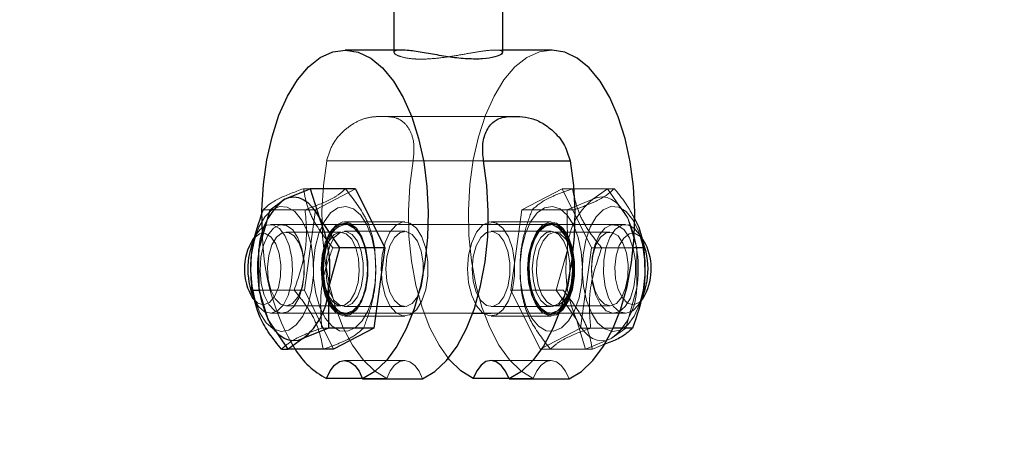
# Model space of a CAD drawing. Units: millimetres. Extents: x 0 to 42, y 0 to 29.8.
# Drawn here: x 30.5 to 30.7, y 10.9 to 11 of the extents above; entities that cross this region are included whole.
import ezdxf

# ---------------------------------------------------------------- set-up
doc = ezdxf.new("R2010")
doc.units = ezdxf.units.MM
doc.linetypes.add('HIDDEN', pattern=[0.1905, 0.127, -0.0635])
doc.layers.add('LE_NORM', color=179, linetype='Continuous', lineweight=50)
doc.styles.add('SLDTEXTSTYLE0', font='TXT', dxfattribs={"width": 0.605})
doc.dimstyles.new('SLDDIMSTYLE2', dxfattribs={"dimtxt": 0.3081982421875, "dimasz": 0.1, "dimexe": 0, "dimexo": 0.0625, "dimgap": 0.07704956054687499, "dimtad": 1, "dimdec": 0, "dimlfac": 50, "dimrnd": 1e-09, "dimzin": 12, "dimdsep": 46, "dimtxsty": 'SLDTEXTSTYLE0', "dimsah": 1, "dimcen": 0.09, "dimadec": 0, "dimazin": 3, "dimtfac": 1, "dimtofl": 0, "dimtmove": 0, "dimatfit": 3, "dimfxl": 0, "dimfrac": 2, "dimtolj": 1, "dimtzin": 12, "dimarcsym": 0})

# ---------------------------------------------------------------- blocks, each defined once
blk = doc.blocks.new('_D_23')
at = {"layer": 'LE_NORM'}
for p, q in [((22.9421944051091, 6.620260123253326), (22.9421944051091, 12.59826012325332)), ((35.21527173967654, 6.620260123253326), (35.21527173967654, 12.59826012325332)), ((35.21527173967654, 12.49920012325332), (22.9421944051091, 12.49920012325332))]:
    blk.add_line(p, q, dxfattribs=at)
for points in [[(22.9421944051091, 12.49920012325332), (23.0421944051091, 12.44920012325332), (23.0421944051091, 12.54920012325332)], [(35.21527173967654, 12.49920012325332), (35.11527173967654, 12.54920012325332), (35.11527173967654, 12.44920012325332)]]:
    blk.add_solid(points, dxfattribs=at)
at = {"layer": 'LE_NORM', "insert": (28.78945529345441, 12.90847912481015), "char_height": 0.3175, "attachment_point": 1, "style": 'SLDTEXTSTYLE0'}
blk.add_mtext('614', dxfattribs=at)

msp = doc.modelspace()

# ---------------------------------------------------------------- linework, layer by layer
at = {"color": 7, "linetype": 'Continuous', "lineweight": 25}
for p, q in [((30.57928137659239, 11.00831348158755), (30.57928137659239, 11.00095929318443)), ((30.5988813765924, 11.00053910894406), (30.5988813765924, 11.00831348158755)), ((30.58068820149907, 11.00095929318443), (30.57046183041103, 11.00095929318443)), ((30.60770092277376, 11.00095929318443), (30.59888137659339, 11.00095929318443)), ((30.60021535118861, 10.98895929318443), (30.60194740199618, 10.98895929318443)), ((30.55955933400656, 10.97403548815727), (30.56419532228249, 10.97593630552574)), ((30.56419532228249, 10.97593630552574), (30.5658280642358, 10.97059861672356)), ((30.57236963806315, 10.97593630552574), (30.56419532228249, 10.97593630552574)), ((30.57236963806315, 10.97593630552574), (30.57764622896868, 10.96526092792138)), ((30.55693445272954, 10.9721346707888), (30.55955933400656, 10.97403548815727)), ((30.55493675990637, 10.96489616461814), (30.55693445272954, 10.9721346707888)), ((30.5658280642358, 10.97059861672356), (30.56947191318803, 10.96526092792137)), ((30.59679913423115, 10.96945929318442), (30.5962683862259, 10.96945929318442)), ((30.62464621422716, 10.96600531574219), (30.62421332191414, 10.96673941045184)), ((30.55495017408211, 10.95765765844747), (30.55493675990637, 10.96489616461814)), ((30.56947191318803, 10.96526092792137), (30.56747422036486, 10.95802242175071)), ((30.57764622896868, 10.96526092792138), (30.56947191318803, 10.96526092792137)), ((30.57764622896868, 10.96526092792138), (30.57566195032125, 10.95078391558005)), ((30.62428809807237, 10.96526092798296), (30.62242784228641, 10.96526092792138)), ((30.5537217131228, 10.95765765838605), (30.55495017405483, 10.95765765844766)), ((30.55658291603542, 10.95231996964529), (30.55495017408211, 10.95765765844747)), ((30.56747422036486, 10.95802242175071), (30.56748763454061, 10.95078391558005)), ((30.59347064089028, 10.95345929318442), (30.59679913423115, 10.95345929318442)), ((30.56022676498765, 10.94698228084309), (30.55658291603542, 10.95231996964529)), ((30.56748763454061, 10.95078391558005), (30.56285164626467, 10.94888309821158)), ((30.57566195032125, 10.95078391558005), (30.56748763454061, 10.95078391558005)), ((30.57566195032125, 10.95078391558005), (30.5684010807683, 10.9469822808431)), ((30.62230381946684, 10.95078391566356), (30.61880220804306, 10.95078391558005)), ((30.56285164626467, 10.94888309821158), (30.56022676498765, 10.94698228084309)), ((30.55899830403978, 10.94698228086521), (30.56022676493803, 10.94698228084328)), ((30.5684010807683, 10.9469822808431), (30.56022676498765, 10.94698228084309)), ((30.57358250734413, 10.94170365408951), (30.56714115347899, 10.94170365408951)), ((30.57361019150625, 10.94162754775978), (30.58443550905355, 10.94162754775978)), ((30.60002396632167, 10.94162754775978), (30.61084928386898, 10.94162754775978))]:
    msp.add_line(p, q, dxfattribs=at)
at = {"color": 7, "linetype": 'HIDDEN', "lineweight": 18}
for p, q in [((30.57928137659239, 11.00095929318443), (30.57928137659239, 11.00053910894406)), ((30.57928137659339, 11.00053910894406), (30.57928137659339, 11.00053790913942)), ((30.59888137659339, 11.00095929318443), (30.59747455168572, 11.00095929318443)), ((30.59888137659339, 11.00053790913942), (30.59888137659339, 11.00053910894406)), ((30.60021535118861, 10.98895929318443), (30.57621535118861, 10.98895929318443)), ((30.56714501233461, 10.98095929318442), (30.59542928358206, 10.98095929318442)), ((30.58273346960372, 10.9809592931846), (30.61101774085118, 10.9809592931846)), ((30.58273346960273, 10.98095929318442), (30.59542928358307, 10.98095929318442)), ((30.5641953222573, 10.97593630552593), (30.56296686133885, 10.97593630553437)), ((30.56510876851019, 10.9721346707888), (30.57236963806315, 10.97593630552574)), ((30.60234786087392, 10.97213467078898), (30.60960873042688, 10.97593630552592)), ((30.60960873042688, 10.97593630552592), (30.61146428393408, 10.97593630552592)), ((30.60960873042688, 10.97593630552592), (30.61488532133241, 10.96526092792156)), ((30.61146428393408, 10.97593630546418), (30.61901150718342, 10.97593630553419)), ((30.61515816493051, 10.97403548815744), (30.61778304620753, 10.97593630552592)), ((30.61778304620753, 10.97593630552592), (30.62142689515975, 10.97059861672374)), ((30.61052217665458, 10.97213467078898), (30.61515816493051, 10.97403548815744)), ((30.55570599172833, 10.97213467070544), (30.5632532150753, 10.9721346708109)), ((30.55693445272954, 10.9721346707888), (30.56510876851019, 10.9721346707888)), ((30.56312448986277, 10.95765765844747), (30.56510876851019, 10.9721346707888)), ((30.6003635822265, 10.95765765844765), (30.60234786087392, 10.97213467078898)), ((30.61052217665458, 10.97213467078898), (30.60234786087392, 10.97213467078898)), ((30.61175063763288, 10.97213467070526), (30.60420341439257, 10.97213467081072)), ((30.61053559083032, 10.96489616461831), (30.61052217665458, 10.97213467078898)), ((30.57055856449648, 10.9694592931846), (30.55699125896735, 10.9694592931846)), ((30.58121067696303, 10.96995929318443), (30.57038535941572, 10.96995929318443)), ((30.5962683862259, 10.96945929318442), (30.57055856449648, 10.96945929318442)), ((30.60762445177945, 10.9699592931846), (30.59679913423214, 10.9699592931846)), ((30.62101855222783, 10.96945929318442), (30.59679913423115, 10.96945929318442)), ((30.62142689515975, 10.97059861672374), (30.62305963711307, 10.96526092792155)), ((30.55468215902013, 10.96799169165195), (30.55379648928104, 10.96673941045202)), ((30.56970877707002, 10.9681062931846), (30.55980361151423, 10.9681062931846)), ((30.58121067696403, 10.9682592931846), (30.57038535941672, 10.9682592931846)), ((30.60762445177845, 10.96825929318443), (30.59679913423114, 10.96825929318443)), ((30.61820619968095, 10.96810629318442), (30.60830103412516, 10.96810629318442)), ((30.56824345216783, 10.96526092798313), (30.57579067548047, 10.96526092783801)), ((30.60853789800715, 10.95765765844765), (30.61053559083032, 10.96489616461831)), ((30.61488532133241, 10.96526092792156), (30.61290104268498, 10.95078391558023)), ((30.61488532133241, 10.96526092792156), (30.62305963711307, 10.96526092792155)), ((30.62242784228641, 10.96526092792138), (30.61674087479771, 10.96526092783784)), ((30.62305963711307, 10.96526092792155), (30.62307305128881, 10.95802242175089)), ((30.55495017405483, 10.95765765844766), (30.56126893639745, 10.95765765853115)), ((30.56312448986277, 10.95765765844747), (30.55495017408211, 10.95765765844747)), ((30.5684010807683, 10.9469822808431), (30.56312448986277, 10.95765765844747)), ((30.6003635822265, 10.95765765844765), (30.60853789800715, 10.95765765844765)), ((30.60564017313203, 10.94698228084328), (30.6003635822265, 10.95765765844765)), ((30.60976635902736, 10.95765765838587), (30.60221913571471, 10.95765765853097)), ((30.61218174695937, 10.95231996964547), (30.60853789800715, 10.95765765844765)), ((30.62307305128881, 10.95802242175089), (30.62107535846564, 10.95078391558023)), ((30.62332765217505, 10.95492689471707), (30.62421332191414, 10.95617917591701)), ((30.55699125896735, 10.9534592931846), (30.57055856449648, 10.9534592931846)), ((30.55980361151423, 10.9548122931846), (30.56970877707002, 10.9548122931846)), ((30.57038535941672, 10.9546592931846), (30.58121067696403, 10.9546592931846)), ((30.57055856449648, 10.95345929318442), (30.59347064089028, 10.95345929318442)), ((30.59679913423114, 10.95465929318443), (30.60762445177845, 10.95465929318443)), ((30.59679913423115, 10.95345929318442), (30.62101855222783, 10.95345929318442)), ((30.60830103412516, 10.95481229318442), (30.61820619968095, 10.95481229318442)), ((30.57038535941572, 10.95295929318442), (30.58121067696303, 10.95295929318442)), ((30.59679913423214, 10.9529592931846), (30.60762445177945, 10.9529592931846)), ((30.61381448891268, 10.94698228084327), (30.61218174695937, 10.95231996964547)), ((30.56625917356229, 10.95078391566374), (30.56748763454061, 10.95078391565152)), ((30.61290104268498, 10.95078391558023), (30.60564017313203, 10.94698228084328)), ((30.61290104268498, 10.95078391558023), (30.61475659620782, 10.95078391558023)), ((30.61880220804306, 10.95078391558005), (30.61475659620782, 10.95078391558848)), ((30.62107535846564, 10.95078391558023), (30.61845047718862, 10.94888309821176)), ((30.61845047718862, 10.94888309821176), (30.61381448891268, 10.94698228084327)), ((30.61694128309612, 10.9477488628314), (30.61504294994432, 10.94698228086503)), ((30.60564017313203, 10.94698228084328), (30.60749572657834, 10.94698228084328)), ((30.61504294994432, 10.94698228086503), (30.60749572657834, 10.9469822809047)), ((30.58118714795833, 10.94495929318443), (30.57036183041103, 10.94495929318443)), ((30.60760092277376, 10.94495929318443), (30.59677560522645, 10.94495929318443)), ((30.5779664710263, 10.94170365408951), (30.57358250734413, 10.94170365408951)), ((30.60438024584172, 10.94170365408951), (30.59999628215956, 10.94170365408951))]:
    msp.add_line(p, q, dxfattribs=at)
at = {"color": 8, "linetype": 'Continuous', "lineweight": 25}
msp.add_line((30.59542928358307, 10.98095929318442), (30.61101774085019, 10.98095929318442), dxfattribs=at)
at = {"color": 7, "linetype": 'Continuous', "lineweight": 25, "flags": 128}
for points in [[(30.55557851096758, 10.96722469690413), (30.55556317026074, 10.96747795681672), (30.55547243301568, 10.97208706217528), (30.5557360582024, 10.97666950609099), (30.55634781349151, 10.98111695559177), (30.55729323645424, 10.98532426909127), (30.55854997646692, 10.98919198202774), (30.56008832309924, 10.99262865829301), (30.56187190849469, 10.99555305186187), (30.56385856713843, 10.99789602751899), (30.5660013326869, 10.99960219527573), (30.56824954829309, 11.00063121983779), (30.57055006417863, 11.00095877416675), (30.57284849414092, 11.00057711459252), (30.57509050129042, 10.99949526388039), (30.57722308262208, 10.99773879792507), (30.57919582205269, 10.99534924111413), (30.580962082301, 10.99238308465534), (30.58248010743376, 10.98891045107519), (30.58371401001248, 10.98501343646118), (30.58463461950367, 10.98078416963868), (30.5852201718958, 10.97632263416519), (30.58545682421944, 10.97173430463171), (30.5853389818072, 10.96712765315147), (30.58486943055652, 10.96261158498448), (30.58405927106861, 10.95829286392222), (30.5829276562206, 10.95427358829844), (30.58150133837475, 10.95064877729545), (30.57981403692931, 10.94750412460781), (30.57790564116254, 10.94491397256857), (30.57582126721532, 10.9429395546317), (30.57361019150625, 10.94162754775978), (30.57361019150625, 10.94162754775978)], [(30.61084928386898, 10.94162754775978), (30.61306035957805, 10.94293955463169), (30.61514473352527, 10.94491397256857), (30.61705312929205, 10.94750412460781), (30.61874043073748, 10.95064877729545), (30.62016674858333, 10.95427358829844), (30.62129836343134, 10.95829286392222), (30.62210852291924, 10.96261158498448), (30.62257807416993, 10.96712765315147), (30.62269591658217, 10.97173430463171), (30.62245926425853, 10.97632263416519), (30.62187371186641, 10.98078416963868), (30.62095310237521, 10.98501343646118), (30.6197191997965, 10.98891045107519), (30.61820117466372, 10.99238308465534), (30.61643491441542, 10.99534924111413), (30.61446217498481, 10.99773879792507), (30.61232959365315, 10.99949526388039), (30.61008758650365, 11.00057711459252), (30.60778915654135, 11.00095877416675), (30.60770092277376, 11.00095929318443)], [(30.58443550905355, 10.94162754775978), (30.58665446106558, 10.94294558582472), (30.58874559817053, 10.94493073037875), (30.59065912292053, 10.94753570803544), (30.59234946745262, 10.95069848496696), (30.59377637862246, 10.95434374415128), (30.59490587657552, 10.9583846789396), (30.59571106392887, 10.96272506023291), (30.59617276629402, 10.96726152804072), (30.59627998888758, 10.97188605285188), (30.59603017835642, 10.97648850820325), (30.59542928358206, 10.98095929318442)], [(30.61101774085019, 10.98095929318442), (30.61161863562454, 10.97648850820325), (30.6118684461557, 10.97188605285188), (30.61176122356213, 10.96726152804072), (30.61129952119699, 10.96272506023291), (30.61049433384364, 10.9583846789396), (30.60936483589058, 10.95434374415128), (30.60793792472075, 10.95069848496696), (30.60624758018865, 10.94753570803544), (30.60433405543865, 10.94493073037875), (30.60224291833369, 10.94294558582472), (30.60002396632167, 10.94162754775978)], [(30.55955933400656, 10.97403548815727), (30.56039417852165, 10.97435763004853), (30.5612429048034, 10.97445907781996), (30.56209099090981, 10.97433809567205), (30.56292392585247, 10.97399675364291), (30.56372745788357, 10.97344089218927), (30.56448783834728, 10.97268002225474), (30.56519205692305, 10.97172716253484), (30.5658280642358, 10.97059861672356)], [(30.56285164626467, 10.94888309821158), (30.56201680174958, 10.94856095632031), (30.56116807546783, 10.94845950854888), (30.56031998936142, 10.94858049069679), (30.55948705441876, 10.94892183272594), (30.55868352238766, 10.94947769417958), (30.55792314192395, 10.95023856411411), (30.55721892334818, 10.95119142383401), (30.55658291603542, 10.95231996964529)], [(30.56714115347899, 10.94170365408951), (30.56778343026765, 10.94307545299287), (30.56856799889335, 10.94410972491577), (30.56945156207684, 10.94474939242892), (30.57038535941572, 10.94495915477971), (30.5713178582807, 10.94472743600299), (30.57219759770019, 10.94406702375334), (30.57297602829038, 10.94301436360436), (30.57361019150625, 10.94162754775978)], [(30.59999628215956, 10.94170365408951), (30.59355492829441, 10.94170365408951), (30.59135879774669, 10.94306199329851), (30.58929223275071, 10.94507551742477), (30.58908137641492, 10.94532728216434)], [(30.60002396632167, 10.94162754775978), (30.5993898031058, 10.94301436360436), (30.59861137251561, 10.94406702375334), (30.59773163309612, 10.94472743600299), (30.59679913423114, 10.94495915477971), (30.59586533689226, 10.94474939242892), (30.59498177370877, 10.94410972491577), (30.59419720508307, 10.94307545299287), (30.59355492829441, 10.94170365408951)]]:
    msp.add_lwpolyline(points, dxfattribs=at)
at = {"color": 7, "linetype": 'HIDDEN', "lineweight": 18, "flags": 128}
for points in [[(30.60770092277376, 11.00095929318443), (30.60548864065581, 11.00063121983779), (30.60324042504963, 10.99960219527573), (30.60109765950116, 10.99789602751899), (30.59911100085742, 10.99555305186187), (30.59732741546197, 10.99262865829301), (30.59578906882965, 10.98919198202774), (30.59453232881696, 10.98532426909127), (30.59358690585424, 10.98111695559177), (30.59297515056513, 10.97666950609099), (30.59271152537841, 10.97208706217528), (30.59280226262348, 10.96747795681672), (30.5932452171927, 10.96295115328715), (30.59402991725361, 10.95861366917137), (30.59513781181216, 10.9545680463781), (30.59654270927442, 10.95090992695973), (30.59821139663868, 10.94772579205079), (30.60010442467983, 10.94509091737852), (30.60217704056342, 10.94306759367893), (30.60438024584172, 10.94170365408951)], [(30.56714501233461, 10.98095929318442), (30.56654708275692, 10.97652004056513), (30.56629533250263, 10.971950190439), (30.56639567407835, 10.96735706849308), (30.56684575090162, 10.96284854696713), (30.56763499264674, 10.958530511209), (30.5687448634952, 10.95450437289341), (30.57014929746059, 10.9508646883075), (30.57181531056398, 10.94769693763948), (30.57370377548259, 10.94507551742477), (30.57577034047856, 10.94306199329851), (30.5779664710263, 10.94170365408951)], [(30.58908137641492, 10.94532728216434), (30.5874037678321, 10.94769693763948), (30.58573775472871, 10.9508646883075), (30.58433332076332, 10.95450437289341), (30.58322344991486, 10.958530511209), (30.58243420816974, 10.96284854696713), (30.58198413134647, 10.96735706849308), (30.58188378977076, 10.971950190439), (30.58213554002504, 10.97652004056513), (30.58273346960273, 10.98095929318442)], [(30.61515816493051, 10.97403548815744), (30.6159930094456, 10.97435763004871), (30.61684173572735, 10.97445907782014), (30.61768982183376, 10.97433809567223), (30.61852275677642, 10.97399675364308), (30.61932628880751, 10.97344089218945), (30.62008666927123, 10.97268002225492), (30.620790887847, 10.97172716253501), (30.62142689515975, 10.97059861672374)], [(30.55510894552658, 10.95351511195443), (30.55622299977978, 10.95176617948153), (30.55751952487968, 10.95062630099138), (30.55891705538597, 10.95016709924169), (30.56032777931719, 10.95041742756722), (30.56166305570044, 10.95136155691862), (30.56283898420979, 10.95294016417649), (30.56378167693222, 10.95505405964111), (30.56443190101699, 10.95757041948607), (30.5647488004935, 10.96033113156779), (30.56471246340218, 10.96316273019297), (30.5643251729361, 10.96588729560612), (30.56361126397961, 10.96833363334207), (30.56261559405801, 10.97034803100387), (30.56140072477429, 10.971803916578), (30.56004299083354, 10.97260981141945), (30.55862770365264, 10.97271507819148), (30.55724379093023, 10.97211310259564), (30.55597820899234, 10.97084170897253), (30.5549104790066, 10.96898078365936), (30.55410769037486, 10.96664725543755), (30.5536202852593, 10.9639877484674), (30.55347888911588, 10.96116936935282), (30.55369238638431, 10.95836920721886), (30.55424736224603, 10.95576320655067), (30.55510894552658, 10.95351511195443)], [(30.57440344305769, 10.96940347441478), (30.57328938880449, 10.97115240688767), (30.57199286370459, 10.97229228537782), (30.5705953331983, 10.97275148712752), (30.56918460926709, 10.97250115880199), (30.56784933288383, 10.97155702945059), (30.56667340437448, 10.96997842219271), (30.56573071165205, 10.96786452672809), (30.56508048756729, 10.96534816688314), (30.56476358809077, 10.96258745480142), (30.5647999251821, 10.95975585617624), (30.56518721564818, 10.95703129076309), (30.56590112460466, 10.95458495302714), (30.56689679452627, 10.95257055536534), (30.56811166380998, 10.95111466979121), (30.56946939775073, 10.95030877494976), (30.57088468493163, 10.95020350817773), (30.57226859765404, 10.95080548377357), (30.57353417959194, 10.95207687739668), (30.57460190957768, 10.95393780270985), (30.57540469820941, 10.95627133093166), (30.57589210332497, 10.95893083790181), (30.5760334994684, 10.96174921701639), (30.57582000219996, 10.96454937915035), (30.57526502633824, 10.96715537981854), (30.57440344305769, 10.96940347441478)], [(30.61164253541936, 10.9694034744146), (30.61052848116617, 10.97115240688749), (30.60923195606627, 10.97229228537765), (30.60783442555998, 10.97275148712734), (30.60642370162876, 10.97250115880181), (30.6050884252455, 10.97155702945041), (30.60391249673616, 10.96997842219253), (30.60296980401373, 10.96786452672792), (30.60231957992896, 10.96534816688296), (30.60200268045244, 10.96258745480124), (30.60203901754377, 10.95975585617606), (30.60242630800985, 10.95703129076291), (30.60314021696634, 10.95458495302696), (30.60413588688794, 10.95257055536516), (30.60535075617165, 10.95111466979103), (30.60670849011241, 10.95030877494958), (30.6081237772933, 10.95020350817756), (30.60950769001571, 10.9508054837734), (30.61077327195361, 10.9520768773965), (30.61184100193935, 10.95393780270967), (30.61264379057109, 10.95627133093148), (30.61313119568665, 10.95893083790163), (30.61327259183007, 10.96174921701621), (30.61305909456163, 10.96454937915017), (30.61250411869992, 10.96715537981836), (30.61164253541936, 10.9694034744146)], [(30.61486469838671, 10.95351511195425), (30.6159787526399, 10.95176617948136), (30.61727527773981, 10.95062630099121), (30.6186728082461, 10.95016709924151), (30.62008353217731, 10.95041742756704), (30.62141880856057, 10.95136155691844), (30.62259473706992, 10.95294016417632), (30.62353742979235, 10.95505405964094), (30.62418765387712, 10.95757041948589), (30.62450455335363, 10.96033113156761), (30.62446821626231, 10.96316273019279), (30.62408092579623, 10.96588729560594), (30.62336701683973, 10.96833363334189), (30.62237134691814, 10.97034803100369), (30.62115647763442, 10.97180391657782), (30.61979874369367, 10.97260981141927), (30.61838345651277, 10.9727150781913), (30.61699954379036, 10.97211310259546), (30.61573396185246, 10.97084170897235), (30.61466623186673, 10.96898078365918), (30.61386344323498, 10.96664725543737), (30.61337603811943, 10.96398774846722), (30.61323464197601, 10.96116936935264), (30.61344813924444, 10.95836920721868), (30.61400311510616, 10.95576320655049), (30.61486469838671, 10.95351511195425)], [(30.55433373271929, 10.95548014466967), (30.55484367059099, 10.95471011125914), (30.55593376006466, 10.95374393290245), (30.55711781295659, 10.95346329816514), (30.55829062097121, 10.95389314267515), (30.55934797496963, 10.95499527286143), (30.56019592440895, 10.95667175962031), (30.56075912526036, 10.95877363974612), (30.56098753465663, 10.96111415196574), (30.56086085742053, 10.96348533149728), (30.56039034938041, 10.96567648863362), (30.55961781724043, 10.96749292944745), (30.55861190387142, 10.96877325520115), (30.5574619890906, 10.96940370333289), (30.55627024787258, 10.96932825575948), (30.55514257165441, 10.96855361632892), (30.55468215902013, 10.96799169165195)], [(30.56197174871435, 10.96708360806916), (30.56101646784918, 10.96851072715182), (30.55989330206549, 10.96931129538179), (30.55870204957208, 10.96941417875859), (30.55754855838072, 10.9688102356427), (30.55653532124576, 10.96755312903034), (30.55575236873317, 10.96575455836072), (30.55526926960964, 10.96357433453074), (30.55512894935231, 10.96120617999545), (30.55534387603185, 10.95886051567779), (30.55589495246959, 10.95674576414616), (30.55673321310567, 10.95504983035457), (30.55778417480394, 10.9539234054629), (30.55895445500542, 10.953466577266), (30.56014006917854, 10.95371993695392), (30.56123567030103, 10.95466097240655), (30.56214390940518, 10.95620606849424), (30.56278408546086, 10.95821793664908), (30.56309931601614, 10.96051781355655), (30.56306159145283, 10.96290134506059), (30.56267426376392, 10.96515674392711), (30.56197174871435, 10.96708360806916)], [(30.56613535941572, 10.96145929318443), (30.56632417499113, 10.96396471216692), (30.56687384462488, 10.96624751367797), (30.56773552775782, 10.9681048607854), (30.56883266006216, 10.9693717200479), (30.57006775651798, 10.96993552546047), (30.57133107338504, 10.96974618043797), (30.57251035941572, 10.96882050911659), (30.573500829871, 10.96724076145548), (30.57421447710431, 10.96514730496692), (30.57458789042718, 10.96272615244692), (30.57458789042718, 10.96019243392193), (30.57421447710431, 10.95777128140193), (30.573500829871, 10.95567782491337), (30.57251035941572, 10.95409807725226), (30.57133107338503, 10.95317240593088), (30.57006775651798, 10.95298306090839), (30.56883266006216, 10.95354686632095), (30.56773552775782, 10.95481372558345), (30.56687384462488, 10.95667107269088), (30.56632417499113, 10.95895387420193), (30.56613535941572, 10.96145929318443)], [(30.56754063986997, 10.95583497830013), (30.5668381248204, 10.95776184244215), (30.5664507971315, 10.96001724130864), (30.56641307256819, 10.96240077281265), (30.56672830312347, 10.96470064972009), (30.56736847917914, 10.96671251787489), (30.56827671828328, 10.96825761396257), (30.56937231940575, 10.96919864941518), (30.57055793357885, 10.9694520091031), (30.5706079513451, 10.96944706173741)], [(30.5705593996841, 10.96945929301004), (30.57102929461974, 10.96940370333271), (30.57217920940056, 10.96877325520098), (30.57318512276957, 10.96749292944727), (30.57395765490955, 10.96567648863344), (30.57442816294967, 10.96348533149711), (30.57455484018577, 10.96111415196556), (30.57432643078951, 10.95877363974595), (30.57376322993811, 10.95667175962013), (30.57291528049877, 10.95499527286125), (30.57185792650035, 10.95389314267497), (30.57068511848573, 10.95346329816496), (30.57055664167431, 10.95345929410873)], [(30.57696067696303, 10.96145929318443), (30.57714949253844, 10.95895387420193), (30.57769916217218, 10.95667107269088), (30.57856084530513, 10.95481372558345), (30.57965797760947, 10.95354686632095), (30.58089307406529, 10.95298306090839), (30.58215639093234, 10.95317240593088), (30.58333567696302, 10.95409807725226), (30.58432614741831, 10.95567782491337), (30.58503979465161, 10.95777128140193), (30.58541320797448, 10.96019243392193), (30.58541320797448, 10.96272615244692), (30.58503979465161, 10.96514730496692), (30.58432614741831, 10.96724076145548), (30.58333567696302, 10.96882050911659), (30.58215639093234, 10.96974618043797), (30.58089307406529, 10.96993552546047), (30.57965797760947, 10.9693717200479), (30.57856084530513, 10.9681048607854), (30.57769916217218, 10.96624751367797), (30.57714949253844, 10.96396471216692), (30.57696067696303, 10.96145929318443)], [(30.59254913423214, 10.9614592931846), (30.59273794980755, 10.95895387420211), (30.5932876194413, 10.95667107269106), (30.59414930257425, 10.95481372558363), (30.59524643487859, 10.95354686632113), (30.5964815313344, 10.95298306090856), (30.59774484820146, 10.95317240593106), (30.59892413423214, 10.95409807725244), (30.59991460468742, 10.95567782491355), (30.60062825192073, 10.9577712814021), (30.6010016652436, 10.96019243392211), (30.6010016652436, 10.9627261524471), (30.60062825192073, 10.9651473049671), (30.59991460468742, 10.96724076145566), (30.59892413423214, 10.96882050911677), (30.59774484820146, 10.96974618043815), (30.5964815313344, 10.96993552546065), (30.59524643487859, 10.96937172004808), (30.59414930257425, 10.96810486078558), (30.5932876194413, 10.96624751367814), (30.59273794980755, 10.9639647121671), (30.59254913423214, 10.9614592931846)], [(30.60337445177945, 10.9614592931846), (30.60356326735486, 10.9639647121671), (30.60411293698861, 10.96624751367814), (30.60497462012155, 10.96810486078558), (30.60607175242589, 10.96937172004808), (30.60730684888171, 10.96993552546065), (30.60857016574877, 10.96974618043815), (30.60974945177945, 10.96882050911677), (30.61073992223472, 10.96724076145566), (30.61145356946803, 10.9651473049671), (30.61182698279091, 10.9627261524471), (30.61182698279091, 10.96019243392211), (30.61145356946803, 10.9577712814021), (30.61073992223472, 10.95567782491355), (30.60974945177945, 10.95409807725244), (30.60857016574877, 10.95317240593106), (30.60730684888171, 10.95298306090856), (30.60607175242589, 10.95354686632113), (30.60497462012155, 10.95481372558363), (30.60411293698861, 10.95667107269106), (30.60356326735486, 10.95895387420211), (30.60337445177945, 10.9614592931846)], [(30.60477973223161, 10.95583497829995), (30.60407721718204, 10.95776184244198), (30.60368988949315, 10.96001724130847), (30.60365216492983, 10.96240077281247), (30.60396739548511, 10.96470064971991), (30.60460757154078, 10.96671251787472), (30.60551581064492, 10.96825761396239), (30.60661141176739, 10.969198649415), (30.60779702594049, 10.96945200910292), (30.60896730614197, 10.96899518090603), (30.61001826784022, 10.96786875601437), (30.61085652847628, 10.96617282222281), (30.61140760491401, 10.96405807069121), (30.61162253159355, 10.96171240637358), (30.61148221133623, 10.95934425183833), (30.6109991122127, 10.95716402800838), (30.61021615970012, 10.95536545733879), (30.60920292256518, 10.95410835072643), (30.60804943137383, 10.95350440761056), (30.60685817888044, 10.95360729098736), (30.60573501309676, 10.95440785921731), (30.60477973223161, 10.95583497829995)], [(30.60606141535433, 10.96896085804381), (30.60673023560392, 10.96932825575949), (30.6074512466987, 10.9694592931846)], [(30.6074512466987, 10.9694592931846), (30.60792197682196, 10.96940370333289), (30.60907189160277, 10.96877325520115), (30.61007780497178, 10.96749292944745), (30.61085033711176, 10.96567648863362), (30.61132084515188, 10.96348533149729), (30.61144752238798, 10.96111415196574), (30.61121911299172, 10.95877363974613), (30.61065591214032, 10.95667175962031), (30.60980796270098, 10.95499527286143), (30.60875060870256, 10.95389314267515), (30.60757780068795, 10.95346329816513), (30.60744932387656, 10.95345929410891)], [(30.62172750157451, 10.96708360806898), (30.62077222070935, 10.96851072715165), (30.61964905492565, 10.96931129538161), (30.61845780243224, 10.96941417875841), (30.61730431124087, 10.96881023564253), (30.61629107410592, 10.96755312903016), (30.61550812159334, 10.96575455836054), (30.61502502246979, 10.96357433453056), (30.61488470221247, 10.96120617999527), (30.61509962889201, 10.95886051567761), (30.61565070532975, 10.95674576414598), (30.61648896596583, 10.95504983035439), (30.61753992766409, 10.95392340546272), (30.61871020786559, 10.95346657726582), (30.6198958220387, 10.95371993695374), (30.62099142316119, 10.95466097240637), (30.62189966226534, 10.95620606849407), (30.62253983832102, 10.9582179366489), (30.6228550688763, 10.96051781355637), (30.62281734431298, 10.96290134506041), (30.62243001662409, 10.96515674392693), (30.62172750157451, 10.96708360806898)], [(30.62368048208031, 10.96743060106811), (30.62364511050092, 10.96749292944727), (30.62263919713191, 10.96877325520097), (30.6214892823511, 10.96940370333271), (30.62029754113306, 10.9693282557593), (30.6191698649149, 10.96855361632874), (30.61820645267733, 10.96714861515389)], [(30.55796225813684, 10.96600531574236), (30.5570996285078, 10.96725218254146), (30.55608131003751, 10.96787129989281), (30.5550176533331, 10.96779557682478), (30.55402392210281, 10.96703321910678), (30.55379648928104, 10.96673941045202)], [(30.56216716920992, 10.96613229961266), (30.56128044378118, 10.96741399509328), (30.5602336806609, 10.96805040622539), (30.55914031287536, 10.96797256798787), (30.55811882378949, 10.96718891536154), (30.55727990759577, 10.96578436926809), (30.55671447388092, 10.96391113407053), (30.55648379616154, 10.96177220386875), (30.55661287194786, 10.95959936493903), (30.55708771387564, 10.95762807809448), (30.55785686545404, 10.95607196285237), (30.55883697717494, 10.9550996484448), (30.55992183872538, 10.95481650022485), (30.56099388852302, 10.95525320169563), (30.56193695333769, 10.95636242947668), (30.56264883746358, 10.95802398152647), (30.56305239720964, 10.96005780289878), (30.56310390061549, 10.96224349748991), (30.56279776648796, 10.96434421137638), (30.56216716920992, 10.96613229961266)], [(30.56734521937432, 10.95678628675655), (30.56671462209628, 10.95857437499283), (30.56640848796875, 10.9606750888793), (30.56645999137461, 10.96286078347043), (30.56686355112066, 10.96489460484273), (30.56757543524655, 10.96655615689253), (30.56851850006123, 10.96766538467357), (30.56959054985886, 10.96810208614436), (30.5706754114093, 10.96781893792441), (30.5716555231302, 10.96684662351684), (30.57242467470861, 10.96529050827473), (30.57289951663638, 10.96331922143018), (30.5730285924227, 10.96114638250046), (30.57279791470333, 10.95900745229868), (30.57223248098847, 10.95713421710111), (30.57139356479475, 10.95572967100767), (30.57037207570887, 10.95494601838134), (30.56927870792334, 10.95486818014382), (30.56823194480306, 10.95550459127593), (30.56734521937432, 10.95678628675655)], [(30.56698535941672, 10.9614592931846), (30.56716958079494, 10.9636672495752), (30.56770228168477, 10.96563593963089), (30.5685257356791, 10.96715202523679), (30.56955070876044, 10.96805121499299), (30.57066612919133, 10.96823606773705), (30.57175112386054, 10.96768655180586), (30.57268811676025, 10.96646221577718), (30.57337557017082, 10.96469573545726), (30.57373898784829, 10.96257853639851), (30.57373898784829, 10.9603400499707), (30.57337557017082, 10.95822285091195), (30.57268811676025, 10.95645637059203), (30.57175112386054, 10.95523203456335), (30.57066612919133, 10.95468251863216), (30.56955070876044, 10.95486737137622), (30.5685257356791, 10.95576656113242), (30.56770228168477, 10.95728264673831), (30.56716958079494, 10.95925133679401), (30.56698535941672, 10.9614592931846)], [(30.57781067696402, 10.9614592931846), (30.57799489834224, 10.95925133679401), (30.57852759923207, 10.95728264673831), (30.57935105322641, 10.95576656113242), (30.58037602630774, 10.95486737137622), (30.58149144673863, 10.95468251863216), (30.58257644140784, 10.95523203456335), (30.58351343430755, 10.95645637059203), (30.58420088771813, 10.95822285091195), (30.5845643053956, 10.9603400499707), (30.5845643053956, 10.96257853639851), (30.58420088771813, 10.96469573545726), (30.58351343430755, 10.96646221577718), (30.58257644140784, 10.96768655180586), (30.58149144673863, 10.96823606773705), (30.58037602630774, 10.96805121499299), (30.57935105322641, 10.96715202523679), (30.57852759923207, 10.96563593963089), (30.57799489834224, 10.9636672495752), (30.57781067696402, 10.9614592931846)], [(30.59339913423115, 10.96145929318443), (30.59358335560936, 10.95925133679383), (30.5941160564992, 10.95728264673814), (30.59493951049353, 10.95576656113224), (30.59596448357487, 10.95486737137604), (30.59707990400575, 10.95468251863198), (30.59816489867497, 10.95523203456317), (30.59910189157468, 10.95645637059185), (30.59978934498525, 10.95822285091177), (30.60015276266271, 10.96034004997052), (30.60015276266271, 10.96257853639833), (30.59978934498525, 10.96469573545708), (30.59910189157468, 10.966462215777), (30.59816489867497, 10.96768655180568), (30.59707990400575, 10.96823606773687), (30.59596448357487, 10.96805121499281), (30.59493951049353, 10.96715202523661), (30.5941160564992, 10.96563593963072), (30.59358335560936, 10.96366724957502), (30.59339913423115, 10.96145929318443)], [(30.60422445177845, 10.96145929318443), (30.60440867315667, 10.96366724957502), (30.60494137404651, 10.96563593963072), (30.60576482804084, 10.96715202523661), (30.60678980112218, 10.96805121499281), (30.60790522155305, 10.96823606773687), (30.60899021622227, 10.96768655180568), (30.60992720912198, 10.966462215777), (30.61061466253256, 10.96469573545708), (30.61097808021002, 10.96257853639833), (30.61097808021002, 10.96034004997052), (30.61061466253256, 10.95822285091177), (30.60992720912198, 10.95645637059185), (30.60899021622227, 10.95523203456317), (30.60790522155305, 10.95468251863198), (30.60678980112218, 10.95486737137604), (30.60576482804084, 10.95576656113224), (30.60494137404651, 10.95728264673814), (30.60440867315667, 10.95925133679383), (30.60422445177845, 10.96145929318443)], [(30.60463914714819, 10.96714861515407), (30.60560255938577, 10.96855361632893), (30.60606141535433, 10.96896085804381)], [(30.60593747642947, 10.95678628675637), (30.60530687915143, 10.95857437499265), (30.6050007450239, 10.96067508887912), (30.60505224842975, 10.96286078347025), (30.60545580817581, 10.96489460484256), (30.6061676923017, 10.96655615689235), (30.60711075711637, 10.9676653846734), (30.608182806914, 10.96810208614419), (30.60926766846445, 10.96781893792423), (30.61024778018535, 10.96684662351666), (30.61101693176375, 10.96529050827455), (30.61149177369152, 10.96331922143), (30.61162084947785, 10.96114638250028), (30.61139017175847, 10.9590074522985), (30.61082473804361, 10.95713421710094), (30.60998582184989, 10.95572967100749), (30.60896433276402, 10.95494601838116), (30.60787096497849, 10.95486818014364), (30.60682420185821, 10.95550459127575), (30.60593747642947, 10.95678628675637)], [(30.62056975737664, 10.96613229961248), (30.61968303194789, 10.96741399509311), (30.61863626882761, 10.96805040622521), (30.61754290104208, 10.96797256798769), (30.61652141195621, 10.96718891536136), (30.61568249576249, 10.96578436926791), (30.61511706204764, 10.96391113407035), (30.61488638432825, 10.96177220386857), (30.61501546011459, 10.95959936493885), (30.61549030204235, 10.9576280780943), (30.61625945362076, 10.95607196285219), (30.61723956534166, 10.95509964844462), (30.6183244268921, 10.95481650022467), (30.61939647668973, 10.95525320169546), (30.6203395415044, 10.9563624294765), (30.6210514256303, 10.9580239815263), (30.62145498537636, 10.9600578028986), (30.6215064887822, 10.96224349748973), (30.62120035465467, 10.9643442113762), (30.62056975737664, 10.96613229961248)], [(30.62421332191414, 10.96673941045184), (30.62378358459811, 10.96725218254129), (30.62276526612783, 10.96787129989263), (30.62170160942341, 10.96779557682461), (30.62070787819313, 10.9670332191066), (30.6198917586351, 10.96566684002655), (30.61934168996684, 10.96384450795934), (30.61911728066374, 10.96176370086085), (30.61924284895588, 10.95964990646724), (30.6197047875704, 10.95773218719997), (30.6204530382907, 10.95621835769813), (30.62140651654093, 10.95527246487771), (30.62246189815795, 10.95499701090286), (30.62350481616761, 10.95542184548586), (30.62421332191414, 10.95617917591701)], [(30.55379648928104, 10.95617917591719), (30.55472256045062, 10.95527246487789), (30.55577794206764, 10.95499701090304), (30.55682086007729, 10.95542184548604), (30.55773829813071, 10.95650093120783), (30.55843083757928, 10.95811733238672), (30.55882343102789, 10.96009588687392), (30.55887353488466, 10.96222218759032), (30.55857571961929, 10.96426581686032), (30.55796225813684, 10.96600531574236)], [(30.57055664167431, 10.95345929410873), (30.5695010655938, 10.95374393290227), (30.56841097612012, 10.95471011125895), (30.56751170929823, 10.95627598404801), (30.5668831689316, 10.95830241660042), (30.56658120359011, 10.96060935149104), (30.56663264421953, 10.96299180743102), (30.56703292009416, 10.96523809275487), (30.56774646494598, 10.96714861515389)], [(30.60744932387656, 10.95345929410891), (30.60639374779601, 10.95374393290245), (30.60530365832234, 10.95471011125913), (30.60440439150044, 10.95627598404819), (30.60377585113381, 10.95830241660059), (30.60347388579233, 10.96060935149121), (30.60352532642174, 10.9629918074312), (30.60392560229637, 10.96523809275504), (30.60463914714819, 10.96714861515407)], [(30.61820645267733, 10.96714861515389), (30.61749290782551, 10.96523809275487), (30.61709263195088, 10.96299180743102), (30.61704119132147, 10.96060935149104), (30.61734315666295, 10.95830241660042), (30.61797169702958, 10.95627598404802), (30.61887096385148, 10.95471011125896), (30.61996105332515, 10.95374393290227), (30.62114510621709, 10.95346329816496), (30.6223179142317, 10.95389314267497), (30.62337526823012, 10.95499527286125), (30.6237424048833, 10.95560075182627)], [(30.57139367823584, 10.9537174711926), (30.57081033901219, 10.95350440761073), (30.5696190865188, 10.95360729098754), (30.56849592073512, 10.95440785921749), (30.56754063986997, 10.95583497830013)], [(30.61845047718862, 10.94888309821176), (30.61761563267352, 10.94856095632049), (30.61676690639177, 10.94845950854906), (30.61591882028537, 10.94858049069697), (30.61508588534271, 10.94892183272612), (30.61428235331161, 10.94947769417976), (30.6135219728479, 10.95023856411429), (30.61281775427213, 10.95119142383419), (30.61218174695937, 10.95231996964547)], [(30.58443550905355, 10.94162754775978), (30.58380134583768, 10.94301436360436), (30.58302291524749, 10.94406702375334), (30.58214317582801, 10.94472743600299), (30.58121067696303, 10.94495915477971), (30.58027687962414, 10.94474939242892), (30.57939331644065, 10.94410972491577), (30.57860874781495, 10.94307545299287), (30.5779664710263, 10.94170365408951)], [(30.61084928386898, 10.94162754775978), (30.61021512065311, 10.94301436360436), (30.60943669006291, 10.94406702375334), (30.60855695064343, 10.94472743600299), (30.60762445177845, 10.94495915477971), (30.60669065443957, 10.94474939242892), (30.60580709125608, 10.94410972491577), (30.60502252263038, 10.94307545299287), (30.60438024584172, 10.94170365408951)]]:
    msp.add_lwpolyline(points, dxfattribs=at)
at = {"color": 7, "linetype": 'Continuous', "lineweight": 25}
for centre, radius, start, end in [((30.56706453839021, 10.96450074786061), 0.01213422289910455, 128.2078059111257, 178.1325773254681), ((30.54500156051984, 10.9614767056857), 0.02273658985014598, 351.2614301932699, 23.65319349307562), ((30.61167738462793, 10.96145268471836), 0.01340931886175121, 334.1250843897723, 26.47473438917218), ((30.56246412181716, 10.9614592931846), 0.01014926066957083, 148.6512128040634, 211.348787195946), ((30.56634978648571, 10.96147458150542), 0.01342828436902611, 155.0047292187098, 206.5131869238737), ((30.61525644693289, 10.96149637810087), 0.01041624925267034, 329.3047344453601, 25.65017657503211), ((30.57740941975138, 10.96144188068314), 0.02273658985013028, 171.2614301932534, 203.6531934930785), ((30.55534644188106, 10.95841783850823), 0.01213422289906864, 308.2078059110362, 358.1325773255222), ((30.57376236097971, 10.95455768958495), 0.01445913611823077, 211.5954649368229, 242.7466737609751)]:
    msp.add_arc(centre, radius, start, end, dxfattribs=at)
at = {"color": 7, "linetype": 'HIDDEN', "lineweight": 18}
for centre, radius, start, end in [((30.62266336931416, 10.96450074786078), 0.01213422289910921, 128.2078059111181, 178.1325773254351), ((30.57097320188188, 10.96608802446473), 0.003396569425683514, 96.99769733345161, 161.8049105709391), ((30.60060039144389, 10.96147670568589), 0.02273658985004353, 351.2614301932025, 23.65319349315877), ((30.59688049874806, 10.96822587031986), 0.04131412038066186, 181.3885961173575, 210.9437846686916), ((30.63300825067532, 10.96144188068332), 0.02273658985012631, 171.261430193252, 203.653193493078), ((30.61094527280501, 10.9584178385084), 0.0121342228990655, 308.2078059110465, 358.1325773255384)]:
    msp.add_arc(centre, radius, start, end, dxfattribs=at)
for points, knots in [([(30.5806877705432, 11.00092424243914), (30.5805116100766, 11.00093465202158), (30.57971498276724, 11.00098172590716), (30.57921354280419, 11.0007230130374), (30.57932314634894, 11.00023637101724), (30.58055685107874, 10.99966265499236), (30.58238863350984, 10.99935787404505), (30.58461813035136, 10.99928406659838), (30.58713468037399, 10.99943933043238), (30.59037929451428, 10.99991932430959), (30.59353101553591, 11.00049290705805), (30.59625659633118, 11.00092172554092), (30.59807955277943, 11.00099916926546), (30.59891823162699, 11.0008146573593), (30.59879763643094, 11.00059590179368), (30.59876632776542, 11.00053910894406)], [0, 0, 0, 0, 0.02477180578176449, 0.1120222792837707, 0.2004293868065583, 0.2928419826915349, 0.3864223498358884, 0.428927038632907, 0.5175889940701796, 0.6061327135936058, 0.6977045901377055, 0.7915146344847189, 0.8821548122175361, 0.969405285719525, 1, 1, 1, 1]), ([(30.57621535118861, 10.98895929318443), (30.57550834948618, 10.98889055562062), (30.57409724355204, 10.98875336219683), (30.57188015469786, 10.9877114642091), (30.56977790467269, 10.98608151440985), (30.56795168084589, 10.98379094005581), (30.56741360704603, 10.98190214066593), (30.56714501233461, 10.98095929318443)], [0, 0, 0, 0, 0.1764283914226467, 0.3521337349436336, 0.5451587799570892, 0.7729531780356043, 1, 1, 1, 1]), ([(30.58273346960273, 10.98095929318442), (30.58283090917921, 10.98192111201296), (30.58302557524426, 10.98384264629477), (30.58237580225334, 10.9863211439253), (30.58110603479989, 10.98803224435674), (30.57948292207292, 10.98885441166552), (30.57837927958331, 10.98892979439896), (30.57794740199618, 10.98895929318443)], [0, 0, 0, 0, 0.2316558245170855, 0.4628050472541975, 0.7058508383396771, 0.8848934945980812, 1, 1, 1, 1]), ([(30.55570599172833, 10.97213467070544), (30.55604763306708, 10.97246444154621), (30.55673832474656, 10.97313113480026), (30.55888620805351, 10.97442497856566), (30.56138679866624, 10.97535110724322), (30.56296686133885, 10.97593630553437)], [0, 0, 0, 0, 0.2648736324489564, 0.5354914446599199, 1, 1, 1, 1]), ([(30.56296686133885, 10.97593630553437), (30.56313637745826, 10.97501027546181), (30.56347908589849, 10.97313813301959), (30.56495164224194, 10.96950488788965), (30.56696883617303, 10.96690422431552), (30.56824345216783, 10.96526092798313)], [0, 0, 0, 0, 0.2648736464015171, 0.5354914596681383, 1, 1, 1, 1]), ([(30.57051408461681, 10.97593630546436), (30.57017244327007, 10.97560653468451), (30.56948175157446, 10.97493984155361), (30.5673338682928, 10.97364599774148), (30.56483327771539, 10.97271986908497), (30.5632532150753, 10.9721346708109)], [0, 0, 0, 0, 0.2648736346058642, 0.5354914490220931, 0.9999999999999999, 0.9999999999999999, 0.9999999999999999, 0.9999999999999999]), ([(30.57579067548047, 10.96526092783801), (30.57562115935891, 10.96618695788841), (30.57527845090586, 10.96805910033198), (30.57380589461273, 10.97169234545578), (30.57178870064409, 10.97429300908553), (30.57051408461681, 10.97593630546437)], [0, 0, 0, 0, 0.2648736346060406, 0.5354914490218375, 1, 1, 1, 1]), ([(30.61146428393408, 10.97593630546418), (30.61054624463456, 10.97560653468433), (30.60869025698411, 10.97493984155343), (30.60589582909204, 10.9736459977413), (30.60485873134689, 10.9727198690848), (30.60420341439257, 10.97213467081072)], [0, 0, 0, 0, 0.26487363460587, 0.53549144902208, 1, 1, 1, 1]), ([(30.61674087479771, 10.96526092783784), (30.61599496072338, 10.96618695788823), (30.61448695631553, 10.9680591003318), (30.61236785541196, 10.9716923454556), (30.61181415427561, 10.97429300908535), (30.61146428393408, 10.97593630546418)], [0, 0, 0, 0, 0.2648736346060243, 0.5354914490218233, 1, 1, 1, 1]), ([(30.61175063763288, 10.97213467070526), (30.61266867692444, 10.97246444154603), (30.61452466455877, 10.97313113480008), (30.617319092481, 10.97442497856548), (30.61835619022536, 10.97535110724304), (30.61901150718342, 10.9759363055342)], [0, 0, 0, 0, 0.2648736324489649, 0.5354914446598987, 1, 1, 1, 1]), ([(30.61901150718342, 10.97593630553419), (30.6197722458117, 10.97500999213241), (30.62117957962569, 10.97329635209334), (30.62212218213646, 10.97152413658315), (30.62255525795645, 10.97070989762609)], [0, 0, 0, 0, 0.5405530803799813, 1, 1, 1, 1]), ([(30.5632532150753, 10.9721346708109), (30.56336928882651, 10.97087886998067), (30.56360395356137, 10.96834003440624), (30.56325189887804, 10.96341294547032), (30.56203675585312, 10.95988615318406), (30.56126893639745, 10.95765765853115)], [0, 0, 0, 0, 0.2648736346051618, 0.5354914490214923, 0.9999999999999999, 0.9999999999999999, 0.9999999999999999, 0.9999999999999999]), ([(30.60420341439257, 10.97213467081072), (30.603743090191, 10.97087886998049), (30.60281245897101, 10.96834003440606), (30.6018138596773, 10.96341294547014), (30.60206220948464, 10.95988615318388), (30.60221913571471, 10.95765765853097)], [0, 0, 0, 0, 0.26487363460516, 0.5354914490214882, 0.9999999999999999, 0.9999999999999999, 0.9999999999999999, 0.9999999999999999]), ([(30.57037576082266, 10.96965266774489), (30.57010531777753, 10.96962167165706), (30.56955916286652, 10.96955907560996), (30.56853175107005, 10.96892532557517), (30.5679082627346, 10.96793476975978), (30.56750295737646, 10.96729084820313)], [0, 0, 0, 0, 0.2555379711987771, 0.5160543797672756, 0.9999999999999999, 0.9999999999999999, 0.9999999999999999, 0.9999999999999999]), ([(30.5703617593945, 10.9532594290297), (30.57064393795792, 10.95329004761998), (30.57120243128895, 10.95335064853265), (30.57222971385908, 10.95401171496791), (30.57333737345148, 10.95548418779564), (30.57409163834257, 10.95768541346363), (30.57442249712842, 10.95973191620162), (30.57451457326651, 10.96141180725049), (30.57443217574059, 10.96309340176639), (30.57411309717676, 10.96514853776754), (30.57337170599713, 10.96735903340337), (30.57227206139284, 10.96888450749924), (30.5712498049369, 10.96950961050507), (30.57067805668318, 10.96971392686918), (30.57038682549813, 10.96965490995994), (30.57037576082266, 10.96965266774489)], [0, 0, 0, 0, 0.06564901983606929, 0.1299338238967194, 0.249351827329327, 0.368769830761961, 0.4330546348226136, 0.4987036546586921, 0.5643526744947576, 0.6286374785554186, 0.7480554819880258, 0.8674734854206451, 0.9317582894813035, 0.9974073093173789, 0.9999999999999999, 0.9999999999999999, 0.9999999999999999, 0.9999999999999999]), ([(30.60763405037251, 10.95326591862414), (30.60790504889707, 10.95329576745491), (30.60845232558886, 10.95335604663681), (30.60946874151282, 10.95401250695029), (30.61057648777095, 10.95548391997767), (30.61133072786648, 10.95768544546028), (30.61166158986326, 10.95973191689295), (30.61175366634574, 10.9614117780836), (30.6116712649009, 10.96309351653148), (30.61135220562821, 10.96514796573183), (30.61061067859875, 10.96736328821414), (30.60951150613312, 10.96887198903589), (30.60848823035873, 10.96953330411862), (30.60764771087948, 10.96971875363189), (30.6068092227584, 10.96954910226463), (30.60577075601292, 10.96893375239184), (30.60514732065786, 10.96793808960328), (30.60474204974019, 10.9672908482033)], [0, 0, 0, 0, 0.05068158634049162, 0.1023505605916582, 0.1983328978585234, 0.2943152351254102, 0.3459842093765754, 0.3987496733939166, 0.451515137411249, 0.5031841116624156, 0.5991664489292808, 0.6951487861961677, 0.7468177604473328, 0.799583224464674, 0.8523486884820064, 0.904017662733173, 1, 1, 1, 1]), ([(30.60611715054119, 10.96892984248091), (30.60616820201261, 10.96898249877596), (30.6065774870884, 10.96940464989347), (30.60704334675598, 10.96943378883416), (30.60745109821753, 10.96945929317909)], [0, 0, 0, 0, 0.1247332835775792, 1, 1, 1, 1]), ([(30.56750295737646, 10.96729084820313), (30.56717469263963, 10.96648781213673), (30.5666697172421, 10.96525248768251), (30.56635010782615, 10.96318276814761), (30.56625563515186, 10.961507880829), (30.56633867740684, 10.95982472556759), (30.56665753440771, 10.95777113241856), (30.56739917175851, 10.95555250499004), (30.56849825573384, 10.95405467910065), (30.56952166886073, 10.95336999698204), (30.57007977596966, 10.95329654208909), (30.5703617593945, 10.9532594290297)], [0, 0, 0, 0, 0.1596378962630803, 0.2455737734921428, 0.3333333333333561, 0.421092893174552, 0.5070287704036257, 0.6666666666666652, 0.8263045629297207, 0.9122404401587909, 1, 1, 1, 1]), ([(30.60474204974019, 10.9672908482033), (30.60441378505386, 10.96648780952754), (30.60390880973401, 10.96525248105927), (30.60358919993689, 10.96318278122053), (30.60349472850652, 10.96150782962336), (30.603577766101, 10.95982491519013), (30.60389664499076, 10.95777019094685), (30.60463812866672, 10.95555950456972), (30.60573774662543, 10.95403408542106), (30.60676000693406, 10.95340897447037), (30.60733175450733, 10.95320465950948), (30.60762298569687, 10.95326367640944), (30.60763405037251, 10.95326591862414)], [0, 0, 0, 0, 0.1590865171997906, 0.2447255774161245, 0.3321820213617286, 0.4196384653073181, 0.5052775255236543, 0.6643640427234068, 0.8234505599231949, 0.9090896201395289, 0.9965460640851329, 1, 1, 1, 1]), ([(30.60502405051158, 10.96763973489224), (30.60511283212424, 10.96780811422667), (30.60542637278827, 10.96840276177528), (30.60582872654984, 10.96870976776045), (30.60611715054119, 10.96892984248091)], [0, 0, 0, 0, 0.2831582082955136, 1, 1, 1, 1]), ([(30.56824345216783, 10.96526092798313), (30.56778312799663, 10.96400512713626), (30.56685249683802, 10.96146629152818), (30.56585389751574, 10.95653920260792), (30.56610224732869, 10.95301241031859), (30.56625917356229, 10.95078391566374)], [0, 0, 0, 0, 0.2648736346044567, 0.535491449021287, 1, 1, 1, 1]), ([(30.57380639683062, 10.95078391558866), (30.57426672104454, 10.95203971647896), (30.57519735226658, 10.95457855211223), (30.57619595151877, 10.95950564102826), (30.57594760171022, 10.96303243324461), (30.57579067548047, 10.96526092783801)], [0, 0, 0, 0, 0.2648736464022856, 0.5354914596697554, 1, 1, 1, 1]), ([(30.61475659620782, 10.95078391558848), (30.61464052241552, 10.95203971647878), (30.6144058576034, 10.95457855211205), (30.61475791236533, 10.95950564102808), (30.61597305536393, 10.96303243324443), (30.61674087479771, 10.96526092783784)], [0, 0, 0, 0, 0.2648736464022888, 0.5354914596697572, 1, 1, 1, 1]), ([(30.56126893639745, 10.95765765853115), (30.56201485047179, 10.95673162848077), (30.56352285487968, 10.95485948603725), (30.5656419557832, 10.95122624091344), (30.56619565691956, 10.9486255772837), (30.56654552726109, 10.94698228090488)], [0, 0, 0, 0, 0.2648736346066001, 0.5354914490237032, 1, 1, 1, 1]), ([(30.60221913571471, 10.95765765853097), (30.60238865183627, 10.95673162848059), (30.60273136028931, 10.95485948603707), (30.60420391658246, 10.95122624091325), (30.60622111055107, 10.94862557728352), (30.60749572657834, 10.9469822809047)], [0, 0, 0, 0, 0.2648736346066005, 0.5354914490237157, 1, 1, 1, 1]), ([(30.61504294994432, 10.94698228086503), (30.61487343380038, 10.94790831087115), (30.61453072530209, 10.9497804532252), (30.61305816902999, 10.95341369839062), (30.61104097505724, 10.9560143620122), (30.60976635902736, 10.95765765838587)], [0, 0, 0, 0, 0.2648736346044376, 0.5354914490219462, 1, 1, 1, 1]), ([(30.56625917356229, 10.95078391566374), (30.56534113427074, 10.95045414482298), (30.56348514663639, 10.94978745156894), (30.56069071873684, 10.94849360781412), (30.55965362099317, 10.94756747914638), (30.55899830403978, 10.94698228086521)], [0, 0, 0, 0, 0.2648736346106795, 0.5354914490266274, 1, 1, 1, 1]), ([(30.56654552726109, 10.94698228090488), (30.56746356656062, 10.94731205168472), (30.56931955421107, 10.94797874481558), (30.57211398212579, 10.9492725886383), (30.57315107987163, 10.95019871730462), (30.57380639683062, 10.95078391558866)], [0, 0, 0, 0, 0.2648736324489582, 0.5354914446607769, 1, 1, 1, 1]), ([(30.60749572657834, 10.9469822809047), (30.60783736792507, 10.94731205168454), (30.60852805962067, 10.94797874481541), (30.61067594292011, 10.94927258863812), (30.61317653353429, 10.95019871730444), (30.61475659620782, 10.95078391558848)], [0, 0, 0, 0, 0.2648736324489634, 0.5354914446607714, 1, 1, 1, 1])]:
    msp.add_open_spline(points, degree=3, knots=knots, dxfattribs=at)
at = {"color": 7, "linetype": 'Continuous', "lineweight": 25}
for points, knots in [([(30.5939813765924, 10.99931348158755), (30.59300506001774, 10.99934976812461), (30.5910537288438, 10.99942229280851), (30.58777222168628, 10.99992579329868), (30.58465100134025, 11.00048428919127), (30.58209238856666, 11.00090796881925), (30.5810979732472, 11.00091948991371), (30.5806877705432, 11.00092424243914)], [0, 0, 0, 0, 0.2069336456951273, 0.413591333245779, 0.6273166245836114, 0.8462657147971865, 1, 1, 1, 1]), ([(30.59876632776542, 11.00053910894406), (30.59876930696135, 11.00043966712374), (30.59877704837544, 11.00018126843897), (30.59757669057312, 10.99966276261021), (30.59579012843914, 10.99934902994255), (30.59441186286958, 10.99932194216164), (30.5939813765924, 10.99931348158755)], [0, 0, 0, 0, 0.2019223364254008, 0.5246933934548869, 0.8515431451703545, 1, 1, 1, 1]), ([(30.59542928358206, 10.98095929318442), (30.59533184400557, 10.98192111201296), (30.59513717794053, 10.98384264629477), (30.59578695093145, 10.9863211439253), (30.5970567183849, 10.98803224435674), (30.59867983111187, 10.98885441166552), (30.59978347360149, 10.98892979439896), (30.60021535118861, 10.98895929318443)], [0, 0, 0, 0, 0.231655824517074, 0.4628050472541855, 0.7058508383396632, 0.884893494598067, 1, 1, 1, 1]), ([(30.60194740199618, 10.98895929318443), (30.60265440369861, 10.98889055562062), (30.60406550963275, 10.98875336219683), (30.60628259848693, 10.9877114642091), (30.6083848485121, 10.98608151440984), (30.6102110723389, 10.98379094005581), (30.61074914613876, 10.98190214066593), (30.61101774085019, 10.98095929318443)], [0, 0, 0, 0, 0.1764283914226652, 0.3521337349436283, 0.5451587799571054, 0.7729531780356191, 1, 1, 1, 1]), ([(30.5537217131228, 10.95765765838605), (30.55360563934122, 10.95891345923294), (30.553370974545, 10.96145229484103), (30.55372302925689, 10.96637938376129), (30.55493817227619, 10.96990617605061), (30.55570599172833, 10.97213467070544)], [0, 0, 0, 0, 0.2648736346075231, 0.5354914490244246, 1, 1, 1, 1]), ([(30.62255525795645, 10.97070989762609), (30.62265145086658, 10.97054613533584), (30.6237299648699, 10.96871003407821), (30.62402205736949, 10.96690498464512), (30.62428809807237, 10.96526092798296)], [0, 0, 0, 0, 0.08919022824606819, 1, 1, 1, 1]), ([(30.62428809807237, 10.96526092798296), (30.62440417185395, 10.96400512713608), (30.62463883665017, 10.96146629152801), (30.62428678193829, 10.95653920260775), (30.62307163891898, 10.95301241031841), (30.62230381946684, 10.95078391566356)], [0, 0, 0, 0, 0.2648736346044667, 0.5354914490212965, 1, 1, 1, 1]), ([(30.55899830403978, 10.94698228086521), (30.55825238994305, 10.94790831087133), (30.55674438548992, 10.94978045322537), (30.55462528460745, 10.9534136983908), (30.55407158346695, 10.95601436201238), (30.5537217131228, 10.95765765838605)], [0, 0, 0, 0, 0.2648736346044322, 0.5354914490219727, 1, 1, 1, 1]), ([(30.62230381946684, 10.95078391566356), (30.62195810711669, 10.95045425529718), (30.62125918512847, 10.94978778538773), (30.61960663653095, 10.94875319872451), (30.61782104226591, 10.94808036622602), (30.61694128309612, 10.9477488628314)], [0, 0, 0, 0, 0.3317891767814151, 0.6707736966994912, 0.9999999999999999, 0.9999999999999999, 0.9999999999999999, 0.9999999999999999])]:
    msp.add_open_spline(points, degree=3, knots=knots, dxfattribs=at)

# ---------------------------------------------------------------- dimensions: what is measured, and where the dimension line sits
at = {"layer": 'LE_NORM'}
dim = msp.add_linear_dim(base=(22.9421944051091, 12.49920012325332), p1=(35.21527173967654, 6.521200123253326), p2=(22.9421944051091, 6.521200123253326), dimstyle='SLDDIMSTYLE2', dxfattribs=at)
dim.commit()
dim.dimension.update_dxf_attribs({"geometry": '_D_23', "text_midpoint": (29.07873307239282, 12.49920012325332), "dimtype": 160})

doc.saveas('drawing.dxf')
